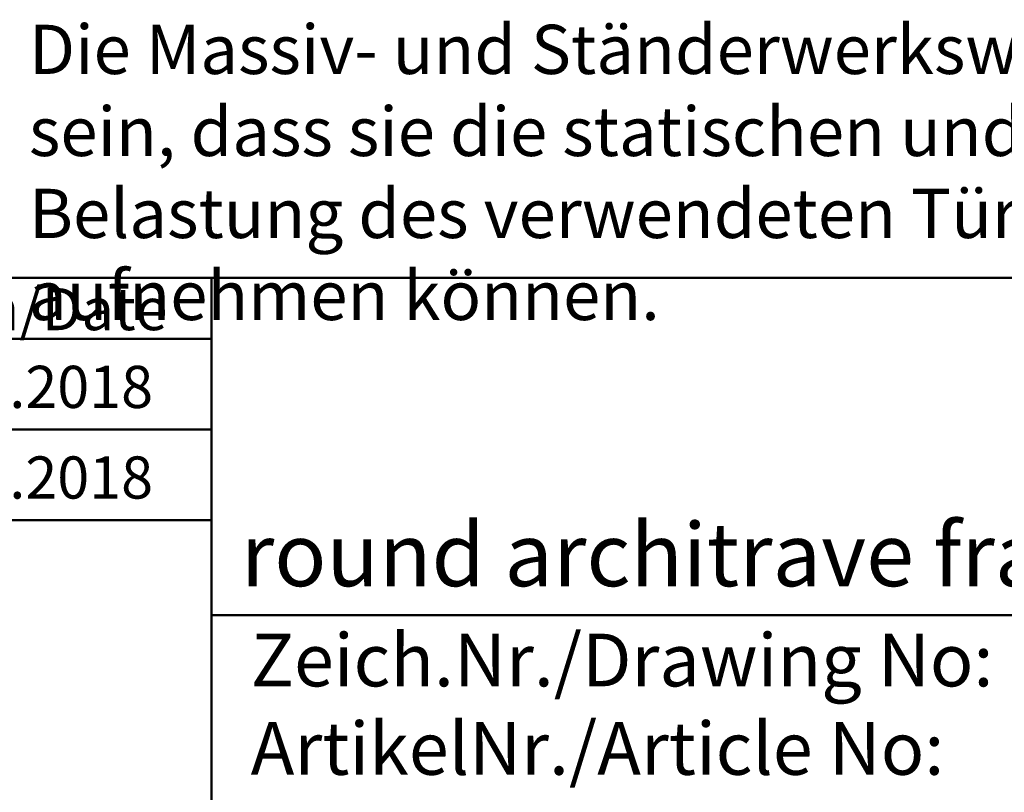
# Model space of a CAD drawing. Units: millimetres. Extents: x 0 to 1260, y -40 to 891.
# Drawn here: x 1066 to 1136, y 491 to 546 of the extents above; entities that cross this region are included whole.
import ezdxf
from ezdxf.enums import TextEntityAlignment as Align

# ---------------------------------------------------------------- set-up
doc = ezdxf.new("R2010")
doc.units = ezdxf.units.MM
for name, color, linetype, lineweight in [('AM_0', 7, 'Continuous', 50), ('AM_6', 2, 'Continuous', 35), ('AM_BOR', 7, 'Continuous', 50)]:
    doc.layers.add(name, color=color, linetype=linetype, lineweight=lineweight)
doc.styles.get("Standard").update_dxf_attribs({"font": 'isocp.shx'})

# ---------------------------------------------------------------- blocks, each defined once
blk = doc.blocks.new('TITLE_BOS')
at = {"layer": 'AM_BOR'}
for p, q in [((0, 45), (-180, 45)), ((-110, 45), (-110, 0)), ((-180, 42.1), (-110, 42.1)), ((-180, 37.8), (-110, 37.8)), ((-180, 33.5), (-110, 33.5)), ((-110, 29), (0, 29))]:
    blk.add_line(p, q, dxfattribs=at)
blk.add_text('Datum/Date', height=2, dxfattribs=at).set_placement((-119.92, 42.517), align=Align.CENTER)
at = {"layer": 'AM_BOR', "char_height": 2.5, "attachment_point": 1}
for s, insert in [('Zeich.Nr./Drawing No:', (-108.151, 28.123)), ('ArtikelNr./Article No:', (-108.151, 23.93))]:
    blk.add_mtext_dynamic_manual_height_columns(s, width=37.51475, gutter_width=12.5, heights=[0], dxfattribs=dict(at, insert=insert))
at = {"layer": 'AM_BOR'}
for tag, p, height in [('GEN-TITLE-DES1', (-108.62, 40.592), 3.645), ('GEN-TITLE-NAME', (-161.075, 38.817), 2), ('GEN-TITLE-DES2', (-108.496, 34.999), 3.645), ('NAME-PRUEFER', (-161.075, 34.596), 2), ('GEN-TITLE-DES2-ENG', (-108.62, 30.374), 3), ('GEN-TITLE-DWG', (-71.929, 25.566), 2.5), ('DOC_REVISION', (-30.944, 26.09), 2), ('BAANNR.', (-71.886, 21.393), 2.5), ('PART_REVISION', (-30.944, 21.997), 2), ('GEN-TITLE-SCA', (-21.982, 21.546), 2.5), ('CDN_STATUS', (-71.987, 17.737), 2.5)]:
    blk.add_attdef(tag, p, '', height=height, dxfattribs=at)
for tag, p in [('GEN-TITLE-DAT', (-119.596, 38.827)), ('DATUM-PRUEFER', (-119.596, 34.529))]:
    blk.add_attdef(tag, text='', height=2, dxfattribs=at).set_placement(p, align=Align.CENTER)

msp = doc.modelspace()

# ---------------------------------------------------------------- block references
at = {"layer": 'AM_0', "lineweight": 0}
ref = msp.add_blockref('TITLE_BOS', (1245, 460.5), dxfattribs=dict(at, xscale=1.5, yscale=1.5, zscale=1.5))
ref.add_attrib('GEN-TITLE-DAT', '20.02.2018', dxfattribs={"layer": 'AM_BOR', "height": 3}).set_placement((1065.607, 518.741), align=Align.CENTER)
ref.add_attrib('DATUM-PRUEFER', '02.07.2018', dxfattribs={"layer": 'AM_BOR', "height": 3}).set_placement((1065.607, 512.294), align=Align.CENTER)
ref.add_attrib('GEN-TITLE-DES2-ENG', 'round architrave frame, brickwork', (1082.07, 506.062), dxfattribs={"layer": 'AM_BOR', "height": 4.5})

# ---------------------------------------------------------------- texts
at = {"layer": 'AM_6', "insert": (1067, 546), "char_height": 3.5, "width": 178, "attachment_point": 1}
msp.add_mtext('{\\C2;Die Massiv- und Ständerwerkswände bzw. deren Profile müssen so ausgebildet sein, dass sie die statischen und dynamischen Kräfte, welche sich aus der Belastung des verwendeten Türelements ergeben, zuverlässig und nachhaltig aufnehmen können.}', dxfattribs=at)

doc.saveas('drawing.dxf')
